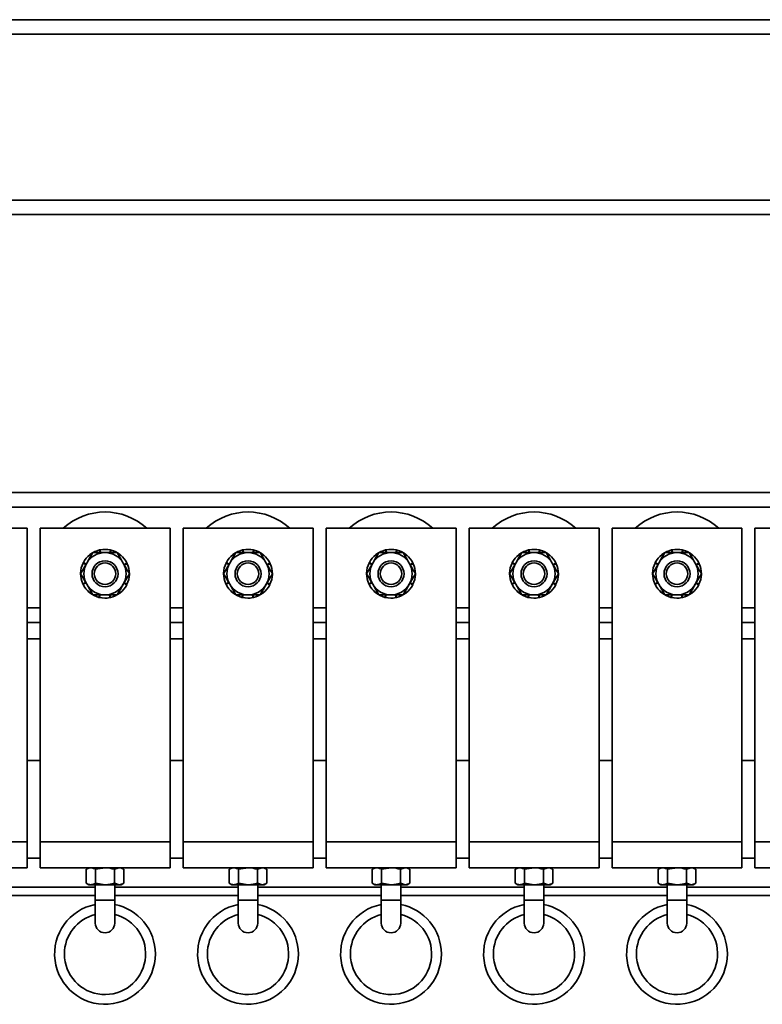
# Model space of a CAD drawing. Units: millimetres. Extents: x 0 to 594, y 0 to 420.
# Drawn here: x 377 to 382, y 216 to 222 of the extents above; entities that cross this region are included whole.
import ezdxf

# ---------------------------------------------------------------- set-up
doc = ezdxf.new("R2010")
doc.units = ezdxf.units.MM

msp = doc.modelspace()

# ---------------------------------------------------------------- linework, layer by layer
at = {"color": 7, "linetype": 'Continuous', "lineweight": 35}
for p, q in [((375.9928, 221.8165), (395.1928, 221.8165)), ((375.9928, 220.6165), (395.1928, 220.6165)), ((282.5928, 218.9065), (398.3928, 218.9065)), ((376.3928, 218.6865), (377.1928, 218.6865)), ((377.1928, 218.6865), (377.1928, 216.7565)), ((377.2728, 218.6865), (377.2728, 216.7565)), ((377.2728, 218.6865), (378.0728, 218.6865)), ((378.0728, 218.6865), (378.0728, 216.7565)), ((378.1528, 218.6865), (378.9528, 218.6865)), ((378.1528, 218.6865), (378.1528, 216.7565)), ((378.9528, 218.6865), (378.9528, 216.7565)), ((379.0328, 218.6865), (379.8328, 218.6865)), ((379.0328, 218.6865), (379.0328, 216.7565)), ((379.8328, 218.6865), (379.8328, 216.7565)), ((379.9128, 218.6865), (380.7128, 218.6865)), ((379.9128, 218.6865), (379.9128, 216.7565)), ((380.7128, 218.6865), (380.7128, 216.7565)), ((380.7928, 218.6865), (381.5928, 218.6865)), ((380.7928, 218.6865), (380.7928, 216.7565)), ((381.5928, 218.6865), (381.5928, 216.7565)), ((381.6728, 218.6865), (381.6728, 216.7565)), ((381.6728, 218.6865), (382.4728, 218.6865)), ((377.5857, 218.5156), (377.5792, 218.5237)), ((377.5824, 218.5262), (377.5874, 218.5186)), ((377.6431, 218.5365), (377.6394, 218.5527)), ((377.6433, 218.5535), (377.6456, 218.5365)), ((377.7024, 218.5365), (377.7061, 218.5527)), ((377.71, 218.5518), (377.705, 218.5365)), ((377.7478, 218.5365), (377.7853, 218.4715)), ((377.7598, 218.5156), (377.7663, 218.5237)), ((378.4657, 218.5156), (378.4592, 218.5237)), ((378.4624, 218.5262), (378.4674, 218.5186)), ((378.5231, 218.5365), (378.5194, 218.5527)), ((378.5233, 218.5535), (378.5256, 218.5365)), ((378.5824, 218.5365), (378.5861, 218.5527)), ((378.59, 218.5518), (378.585, 218.5365)), ((378.6278, 218.5365), (378.6653, 218.4715)), ((378.6398, 218.5156), (378.6463, 218.5237)), ((379.3457, 218.5156), (379.3392, 218.5237)), ((379.3424, 218.5262), (379.3474, 218.5186)), ((379.4031, 218.5365), (379.3994, 218.5527)), ((379.4033, 218.5535), (379.4056, 218.5365)), ((379.4624, 218.5365), (379.4661, 218.5527)), ((379.47, 218.5518), (379.465, 218.5365)), ((379.5078, 218.5365), (379.5453, 218.4715)), ((379.5198, 218.5156), (379.5263, 218.5237)), ((380.2257, 218.5156), (380.2192, 218.5237)), ((380.2224, 218.5262), (380.2274, 218.5186)), ((380.2831, 218.5365), (380.2794, 218.5527)), ((380.2833, 218.5535), (380.2856, 218.5365)), ((380.3424, 218.5365), (380.3461, 218.5527)), ((380.35, 218.5518), (380.345, 218.5365)), ((380.3878, 218.5365), (380.4253, 218.4715)), ((380.3998, 218.5156), (380.4063, 218.5237)), ((381.1057, 218.5156), (381.0992, 218.5237)), ((381.1024, 218.5262), (381.1074, 218.5186)), ((381.1631, 218.5365), (381.1594, 218.5527)), ((381.1633, 218.5535), (381.1656, 218.5365)), ((381.2224, 218.5365), (381.2261, 218.5527)), ((381.23, 218.5518), (381.225, 218.5365)), ((381.2678, 218.5365), (381.3053, 218.4715)), ((381.2798, 218.5156), (381.2863, 218.5237)), ((377.5226, 218.4065), (377.5602, 218.4715)), ((377.5553, 218.463), (377.5376, 218.4715)), ((377.5394, 218.4751), (377.5564, 218.4649)), ((377.7694, 218.5212), (377.7614, 218.5129)), ((377.7902, 218.463), (377.8079, 218.4715)), ((377.8096, 218.4679), (377.7913, 218.4611)), ((378.4026, 218.4065), (378.4402, 218.4715)), ((378.4353, 218.463), (378.4176, 218.4715)), ((378.4194, 218.4751), (378.4364, 218.4649)), ((378.6494, 218.5212), (378.6414, 218.5129)), ((378.6702, 218.463), (378.6879, 218.4715)), ((378.6896, 218.4679), (378.6713, 218.4611)), ((379.2826, 218.4065), (379.3202, 218.4715)), ((379.3153, 218.463), (379.2976, 218.4715)), ((379.2994, 218.4751), (379.3164, 218.4649)), ((379.5294, 218.5212), (379.5214, 218.5129)), ((379.5502, 218.463), (379.5679, 218.4715)), ((379.5696, 218.4679), (379.5513, 218.4611)), ((380.1626, 218.4065), (380.2002, 218.4715)), ((380.1953, 218.463), (380.1776, 218.4715)), ((380.1794, 218.4751), (380.1964, 218.4649)), ((380.4094, 218.5212), (380.4014, 218.5129)), ((380.4302, 218.463), (380.4479, 218.4715)), ((380.4496, 218.4679), (380.4313, 218.4611)), ((381.0426, 218.4065), (381.0802, 218.4715)), ((381.0753, 218.463), (381.0576, 218.4715)), ((381.0594, 218.4751), (381.0764, 218.4649)), ((381.2894, 218.5212), (381.2814, 218.5129)), ((381.3102, 218.463), (381.3279, 218.4715)), ((381.3296, 218.4679), (381.3113, 218.4611)), ((377.8229, 218.4065), (377.7853, 218.3415)), ((378.7029, 218.4065), (378.6653, 218.3415)), ((379.5829, 218.4065), (379.5453, 218.3415)), ((380.4629, 218.4065), (380.4253, 218.3415)), ((381.3429, 218.4065), (381.3053, 218.3415)), ((377.5359, 218.345), (377.5542, 218.3518)), ((377.5553, 218.3499), (377.5376, 218.3414)), ((377.8061, 218.3378), (377.7891, 218.348)), ((377.7902, 218.3499), (377.8079, 218.3414)), ((378.4159, 218.345), (378.4342, 218.3518)), ((378.4353, 218.3499), (378.4176, 218.3414)), ((378.6861, 218.3378), (378.6691, 218.348)), ((378.6702, 218.3499), (378.6879, 218.3414)), ((379.2959, 218.345), (379.3142, 218.3518)), ((379.3153, 218.3499), (379.2976, 218.3414)), ((379.5661, 218.3378), (379.5491, 218.348)), ((379.5502, 218.3499), (379.5679, 218.3414)), ((380.1759, 218.345), (380.1942, 218.3518)), ((380.1953, 218.3499), (380.1776, 218.3414)), ((380.4461, 218.3378), (380.4291, 218.348)), ((380.4302, 218.3499), (380.4479, 218.3414)), ((381.0559, 218.345), (381.0742, 218.3518)), ((381.0753, 218.3499), (381.0576, 218.3414)), ((381.3261, 218.3378), (381.3091, 218.348)), ((381.3102, 218.3499), (381.3279, 218.3414)), ((377.5977, 218.2765), (377.5602, 218.3415)), ((377.5761, 218.2917), (377.5841, 218.3)), ((377.5857, 218.2973), (377.5792, 218.2892)), ((377.7631, 218.2867), (377.7581, 218.2943)), ((377.7598, 218.2973), (377.7663, 218.2892)), ((378.4777, 218.2765), (378.4402, 218.3415)), ((378.4561, 218.2917), (378.4641, 218.3)), ((378.4657, 218.2973), (378.4592, 218.2892)), ((378.6431, 218.2867), (378.6381, 218.2943)), ((378.6398, 218.2973), (378.6463, 218.2892)), ((379.3577, 218.2765), (379.3202, 218.3415)), ((379.3361, 218.2917), (379.3441, 218.3)), ((379.3457, 218.2973), (379.3392, 218.2892)), ((379.5231, 218.2867), (379.5181, 218.2943)), ((379.5198, 218.2973), (379.5263, 218.2892)), ((380.2377, 218.2765), (380.2002, 218.3415)), ((380.2161, 218.2917), (380.2241, 218.3)), ((380.2257, 218.2973), (380.2192, 218.2892)), ((380.4031, 218.2867), (380.3981, 218.2943)), ((380.3998, 218.2973), (380.4063, 218.2892)), ((381.1177, 218.2765), (381.0802, 218.3415)), ((381.0961, 218.2917), (381.1041, 218.3)), ((381.1057, 218.2973), (381.0992, 218.2892)), ((381.2831, 218.2867), (381.2781, 218.2943)), ((381.2798, 218.2973), (381.2863, 218.2892)), ((377.6355, 218.2612), (377.6405, 218.2765)), ((377.6431, 218.2765), (377.6394, 218.2602)), ((377.7022, 218.2594), (377.6999, 218.2765)), ((377.7024, 218.2765), (377.7061, 218.2602)), ((378.5155, 218.2612), (378.5205, 218.2765)), ((378.5231, 218.2765), (378.5194, 218.2602)), ((378.5822, 218.2594), (378.5799, 218.2765)), ((378.5824, 218.2765), (378.5861, 218.2602)), ((379.3955, 218.2612), (379.4005, 218.2765)), ((379.4031, 218.2765), (379.3994, 218.2602)), ((379.4622, 218.2594), (379.4599, 218.2765)), ((379.4624, 218.2765), (379.4661, 218.2602)), ((380.2755, 218.2612), (380.2805, 218.2765)), ((380.2831, 218.2765), (380.2794, 218.2602)), ((380.3422, 218.2594), (380.3399, 218.2765)), ((380.3424, 218.2765), (380.3461, 218.2602)), ((381.1555, 218.2612), (381.1605, 218.2765)), ((381.1631, 218.2765), (381.1594, 218.2602)), ((381.2222, 218.2594), (381.2199, 218.2765)), ((381.2224, 218.2765), (381.2261, 218.2602)), ((377.2728, 218.1065), (377.1928, 218.1065)), ((378.1528, 218.1065), (378.0728, 218.1065)), ((379.0328, 218.1065), (378.9528, 218.1065)), ((379.9128, 218.1065), (379.8328, 218.1065)), ((380.7928, 218.1065), (380.7128, 218.1065)), ((381.6728, 218.1065), (381.5928, 218.1065)), ((377.2728, 218.0065), (377.1928, 218.0065)), ((378.1528, 218.0065), (378.0728, 218.0065)), ((379.0328, 218.0065), (378.9528, 218.0065)), ((379.9128, 218.0065), (379.8328, 218.0065)), ((380.7928, 218.0065), (380.7128, 218.0065)), ((381.6728, 218.0065), (381.5928, 218.0065)), ((377.1928, 217.2565), (377.2728, 217.2565)), ((378.0728, 217.2565), (378.1528, 217.2565)), ((378.9528, 217.2565), (379.0328, 217.2565)), ((379.8328, 217.2565), (379.9128, 217.2565)), ((380.7128, 217.2565), (380.7928, 217.2565)), ((381.5928, 217.2565), (381.6728, 217.2565)), ((376.3928, 216.7565), (377.1928, 216.7565)), ((377.1928, 216.7565), (377.1928, 216.5965)), ((377.2728, 216.7565), (378.0728, 216.7565)), ((377.2728, 216.7565), (377.2728, 216.5965)), ((378.0728, 216.7565), (378.0728, 216.5965)), ((378.1528, 216.7565), (378.9528, 216.7565)), ((378.1528, 216.7565), (378.1528, 216.5965)), ((378.9528, 216.7565), (378.9528, 216.5965)), ((379.0328, 216.7565), (379.8328, 216.7565)), ((379.0328, 216.7565), (379.0328, 216.5965)), ((379.8328, 216.7565), (379.8328, 216.5965)), ((379.9128, 216.7565), (380.7128, 216.7565)), ((379.9128, 216.7565), (379.9128, 216.5965)), ((380.7128, 216.7565), (380.7128, 216.5965)), ((380.7928, 216.7565), (381.5928, 216.7565)), ((380.7928, 216.7565), (380.7928, 216.5965)), ((381.5928, 216.7565), (381.5928, 216.5965)), ((381.6728, 216.7565), (381.6728, 216.5965)), ((381.6728, 216.7565), (382.4728, 216.7565)), ((377.1928, 216.6565), (377.2728, 216.6565)), ((378.0728, 216.6565), (378.1528, 216.6565)), ((378.9528, 216.6565), (379.0328, 216.6565)), ((379.8328, 216.6565), (379.9128, 216.6565)), ((380.7128, 216.6565), (380.7928, 216.6565)), ((381.5928, 216.6565), (381.6728, 216.6565)), ((376.3928, 216.5965), (377.1928, 216.5965)), ((377.2728, 216.5965), (378.0728, 216.5965)), ((377.5728, 216.5965), (377.5573, 216.5875)), ((377.5573, 216.5875), (377.5573, 216.5014)), ((377.615, 216.5875), (377.6728, 216.5965)), ((377.615, 216.5875), (377.615, 216.5014)), ((377.7305, 216.5875), (377.7594, 216.5965)), ((377.7305, 216.5875), (377.7305, 216.5014)), ((377.7882, 216.5875), (377.7728, 216.5965)), ((377.7882, 216.5875), (377.7882, 216.5014)), ((378.1528, 216.5965), (378.9528, 216.5965)), ((378.4528, 216.5965), (378.4373, 216.5875)), ((378.4373, 216.5875), (378.4373, 216.5014)), ((378.495, 216.5875), (378.5528, 216.5965)), ((378.495, 216.5875), (378.495, 216.5014)), ((378.6105, 216.5875), (378.6394, 216.5965)), ((378.6105, 216.5875), (378.6105, 216.5014)), ((378.6682, 216.5875), (378.6528, 216.5965)), ((378.6682, 216.5875), (378.6682, 216.5014)), ((379.0328, 216.5965), (379.8328, 216.5965)), ((379.3328, 216.5965), (379.3173, 216.5875)), ((379.3173, 216.5875), (379.3173, 216.5014)), ((379.375, 216.5875), (379.4328, 216.5965)), ((379.375, 216.5875), (379.375, 216.5014)), ((379.4905, 216.5875), (379.5194, 216.5965)), ((379.4905, 216.5875), (379.4905, 216.5014)), ((379.5482, 216.5875), (379.5328, 216.5965)), ((379.5482, 216.5875), (379.5482, 216.5014)), ((379.9128, 216.5965), (380.7128, 216.5965)), ((380.2128, 216.5965), (380.1973, 216.5875)), ((380.1973, 216.5875), (380.1973, 216.5014)), ((380.255, 216.5875), (380.3128, 216.5965)), ((380.255, 216.5875), (380.255, 216.5014)), ((380.3705, 216.5875), (380.3994, 216.5965)), ((380.3705, 216.5875), (380.3705, 216.5014)), ((380.4282, 216.5875), (380.4128, 216.5965)), ((380.4282, 216.5875), (380.4282, 216.5014)), ((380.7928, 216.5965), (381.5928, 216.5965)), ((381.0928, 216.5965), (381.0773, 216.5875)), ((381.0773, 216.5875), (381.0773, 216.5014)), ((381.135, 216.5875), (381.1928, 216.5965)), ((381.135, 216.5875), (381.135, 216.5014)), ((381.2505, 216.5875), (381.2794, 216.5965)), ((381.2505, 216.5875), (381.2505, 216.5014)), ((381.3082, 216.5875), (381.2928, 216.5965)), ((381.3082, 216.5875), (381.3082, 216.5014)), ((381.6728, 216.5965), (382.4728, 216.5965)), ((377.6128, 216.4765), (376.8528, 216.4765)), ((377.5573, 216.5014), (377.5728, 216.4925)), ((377.5862, 216.4925), (377.5728, 216.4925)), ((377.5862, 216.4925), (377.6728, 216.4925)), ((377.6128, 216.4925), (377.6128, 216.3965)), ((377.615, 216.5014), (377.6728, 216.4925)), ((377.6728, 216.4925), (377.7594, 216.4925)), ((377.7305, 216.5014), (377.7594, 216.4925)), ((377.7328, 216.3965), (377.7328, 216.4925)), ((378.4928, 216.4765), (377.7328, 216.4765)), ((377.7594, 216.4925), (377.7728, 216.4925)), ((377.7728, 216.4925), (377.7882, 216.5014)), ((378.4373, 216.5014), (378.4528, 216.4925)), ((378.4662, 216.4925), (378.4528, 216.4925)), ((378.4662, 216.4925), (378.5528, 216.4925)), ((378.4928, 216.4925), (378.4928, 216.3965)), ((378.495, 216.5014), (378.5528, 216.4925)), ((378.5528, 216.4925), (378.6394, 216.4925)), ((378.6105, 216.5014), (378.6394, 216.4925)), ((378.6128, 216.3965), (378.6128, 216.4925)), ((379.3728, 216.4765), (378.6128, 216.4765)), ((378.6394, 216.4925), (378.6528, 216.4925)), ((378.6528, 216.4925), (378.6682, 216.5014)), ((379.3173, 216.5014), (379.3328, 216.4925)), ((379.3462, 216.4925), (379.3328, 216.4925)), ((379.3462, 216.4925), (379.4328, 216.4925)), ((379.3728, 216.4925), (379.3728, 216.3965)), ((379.375, 216.5014), (379.4328, 216.4925)), ((379.4328, 216.4925), (379.5194, 216.4925)), ((379.4905, 216.5014), (379.5194, 216.4925)), ((379.4928, 216.3965), (379.4928, 216.4925)), ((380.2528, 216.4765), (379.4928, 216.4765)), ((379.5194, 216.4925), (379.5328, 216.4925)), ((379.5328, 216.4925), (379.5482, 216.5014)), ((380.1973, 216.5014), (380.2128, 216.4925)), ((380.2262, 216.4925), (380.2128, 216.4925)), ((380.2262, 216.4925), (380.3128, 216.4925)), ((380.2528, 216.4925), (380.2528, 216.3965)), ((380.255, 216.5014), (380.3128, 216.4925)), ((380.3128, 216.4925), (380.3994, 216.4925)), ((380.3705, 216.5014), (380.3994, 216.4925)), ((380.3728, 216.3965), (380.3728, 216.4925)), ((381.1328, 216.4765), (380.3728, 216.4765)), ((380.3994, 216.4925), (380.4128, 216.4925)), ((380.4128, 216.4925), (380.4282, 216.5014)), ((381.0773, 216.5014), (381.0928, 216.4925)), ((381.1062, 216.4925), (381.0928, 216.4925)), ((381.1062, 216.4925), (381.1928, 216.4925)), ((381.1328, 216.4925), (381.1328, 216.3965)), ((381.135, 216.5014), (381.1928, 216.4925)), ((381.1928, 216.4925), (381.2794, 216.4925)), ((381.2505, 216.5014), (381.2794, 216.4925)), ((381.2528, 216.3965), (381.2528, 216.4925)), ((382.0128, 216.4765), (381.2528, 216.4765)), ((381.2794, 216.4925), (381.2928, 216.4925)), ((381.2928, 216.4925), (381.3082, 216.5014)), ((376.8528, 216.4265), (377.6128, 216.4265)), ((377.7328, 216.4265), (378.4928, 216.4265)), ((378.6128, 216.4265), (379.3728, 216.4265)), ((379.4928, 216.4265), (380.2528, 216.4265)), ((380.3728, 216.4265), (381.1328, 216.4265)), ((381.2528, 216.4265), (382.0128, 216.4265)), ((377.6128, 216.3965), (377.6128, 216.2565)), ((377.7328, 216.2565), (377.7328, 216.3965)), ((378.4928, 216.3965), (378.4928, 216.2565)), ((378.6128, 216.2565), (378.6128, 216.3965)), ((379.3728, 216.3965), (379.3728, 216.2565)), ((379.4928, 216.2565), (379.4928, 216.3965)), ((380.2528, 216.3965), (380.2528, 216.2565)), ((380.3728, 216.2565), (380.3728, 216.3965)), ((381.1328, 216.3965), (381.1328, 216.2565)), ((381.2528, 216.2565), (381.2528, 216.3965))]:
    msp.add_line(p, q, dxfattribs=at)
at = {"color": 8, "linetype": 'Continuous', "lineweight": 35}
for p, q in [((375.9928, 221.7265), (395.1928, 221.7265)), ((375.9928, 220.7065), (395.1928, 220.7065)), ((280.5928, 218.8165), (398.5128, 218.8165)), ((377.1928, 218.1965), (377.2728, 218.1965)), ((378.0728, 218.1965), (378.1528, 218.1965)), ((378.9528, 218.1965), (379.0328, 218.1965)), ((379.8328, 218.1965), (379.9128, 218.1965)), ((380.7128, 218.1965), (380.7928, 218.1965)), ((381.5928, 218.1965), (381.6728, 218.1965)), ((377.6128, 216.3965), (377.7328, 216.3965)), ((378.4928, 216.3965), (378.6128, 216.3965)), ((379.3728, 216.3965), (379.4928, 216.3965)), ((380.2528, 216.3965), (380.3728, 216.3965)), ((381.1328, 216.3965), (381.2528, 216.3965))]:
    msp.add_line(p, q, dxfattribs=at)
at = {"color": 7, "linetype": 'Continuous', "lineweight": 35}
for centre, radius in [((377.6728, 218.4065), 0.08), ((377.6728, 218.4065), 0.0662), ((378.5528, 218.4065), 0.08), ((378.5528, 218.4065), 0.0662), ((379.4328, 218.4065), 0.08), ((379.4328, 218.4065), 0.0662), ((380.3128, 218.4065), 0.08), ((380.3128, 218.4065), 0.0662), ((381.1928, 218.4065), 0.08), ((381.1928, 218.4065), 0.0662)]:
    msp.add_circle(centre, radius, dxfattribs=at)
for centre, radius, start, end in [((377.6728, 218.4065), 0.38, 47.4631, 132.5369), ((378.5528, 218.4065), 0.38, 47.4631, 132.5369), ((379.4328, 218.4065), 0.38, 47.4631, 132.5369), ((380.3128, 218.4065), 0.38, 47.4631, 132.5369), ((381.1928, 218.4065), 0.38, 47.4631, 132.5369), ((377.6728, 218.4065), 0.15, 128.57143, 152.75949), ((377.6728, 218.4065), 0.13, 90, 150), ((377.6728, 218.4065), 0.15, 102.85714, 127.0452), ((377.6728, 218.4065), 0.15, 77.14286, 101.33091), ((377.6728, 218.4065), 0.13, 30, 90), ((377.6728, 218.4065), 0.15, 51.42857, 75.61663), ((378.5528, 218.4065), 0.15, 128.57143, 152.75949), ((378.5528, 218.4065), 0.13, 90, 150), ((378.5528, 218.4065), 0.15, 102.85714, 127.0452), ((378.5528, 218.4065), 0.15, 77.14286, 101.33091), ((378.5528, 218.4065), 0.13, 30, 90), ((378.5528, 218.4065), 0.15, 51.42857, 75.61663), ((379.4328, 218.4065), 0.15, 128.57143, 152.75949), ((379.4328, 218.4065), 0.13, 90, 150), ((379.4328, 218.4065), 0.15, 102.85714, 127.0452), ((379.4328, 218.4065), 0.15, 77.14286, 101.33091), ((379.4328, 218.4065), 0.13, 30, 90), ((379.4328, 218.4065), 0.15, 51.42857, 75.61663), ((380.3128, 218.4065), 0.15, 128.57143, 152.75949), ((380.3128, 218.4065), 0.13, 90, 150), ((380.3128, 218.4065), 0.15, 102.85714, 127.0452), ((380.3128, 218.4065), 0.15, 77.14286, 101.33091), ((380.3128, 218.4065), 0.13, 30, 90), ((380.3128, 218.4065), 0.15, 51.42857, 75.61663), ((381.1928, 218.4065), 0.15, 128.57143, 152.75949), ((381.1928, 218.4065), 0.13, 90, 150), ((381.1928, 218.4065), 0.15, 102.85714, 127.0452), ((381.1928, 218.4065), 0.15, 77.14286, 101.33091), ((381.1928, 218.4065), 0.13, 30, 90), ((381.1928, 218.4065), 0.15, 51.42857, 75.61663), ((377.6728, 218.4065), 0.15, 154.28571, 178.47377), ((377.6728, 218.4065), 0.13, 150, 210), ((377.6728, 218.4065), 0.15, 25.71429, 49.90234), ((377.6728, 218.4065), 0.13, 330, 30), ((377.6728, 218.4065), 0.15, 0, 24.18806), ((378.5528, 218.4065), 0.15, 154.28571, 178.47377), ((378.5528, 218.4065), 0.13, 150, 210), ((378.5528, 218.4065), 0.15, 25.71429, 49.90234), ((378.5528, 218.4065), 0.13, 330, 30), ((378.5528, 218.4065), 0.15, 0, 24.18806), ((379.4328, 218.4065), 0.15, 154.28571, 178.47377), ((379.4328, 218.4065), 0.13, 150, 210), ((379.4328, 218.4065), 0.15, 25.71429, 49.90234), ((379.4328, 218.4065), 0.13, 330, 30), ((379.4328, 218.4065), 0.15, 0, 24.18806), ((380.3128, 218.4065), 0.15, 154.28571, 178.47377), ((380.3128, 218.4065), 0.13, 150, 210), ((380.3128, 218.4065), 0.15, 25.71429, 49.90234), ((380.3128, 218.4065), 0.13, 330, 30), ((380.3128, 218.4065), 0.15, 0, 24.18806), ((381.1928, 218.4065), 0.15, 154.28571, 178.47377), ((381.1928, 218.4065), 0.13, 150, 210), ((381.1928, 218.4065), 0.15, 25.71429, 49.90234), ((381.1928, 218.4065), 0.13, 330, 30), ((381.1928, 218.4065), 0.15, 0, 24.18806), ((377.6728, 218.4065), 0.15, 180, 204.18806), ((377.6728, 218.4065), 0.15, 334.28571, 358.47377), ((378.5528, 218.4065), 0.15, 180, 204.18806), ((378.5528, 218.4065), 0.15, 334.28571, 358.47377), ((379.4328, 218.4065), 0.15, 180, 204.18806), ((379.4328, 218.4065), 0.15, 334.28571, 358.47377), ((380.3128, 218.4065), 0.15, 180, 204.18806), ((380.3128, 218.4065), 0.15, 334.28571, 358.47377), ((381.1928, 218.4065), 0.15, 180, 204.18806), ((381.1928, 218.4065), 0.15, 334.28571, 358.47377), ((377.6728, 218.4065), 0.15, 205.71429, 229.90234), ((377.6728, 218.4065), 0.13, 210, 270), ((377.6728, 218.4065), 0.15, 231.42857, 255.61663), ((377.6728, 218.4065), 0.13, 270, 330), ((377.6728, 218.4065), 0.15, 282.85714, 307.0452), ((377.6728, 218.4065), 0.15, 308.57143, 332.75949), ((378.5528, 218.4065), 0.15, 205.71429, 229.90234), ((378.5528, 218.4065), 0.13, 210, 270), ((378.5528, 218.4065), 0.15, 231.42857, 255.61663), ((378.5528, 218.4065), 0.13, 270, 330), ((378.5528, 218.4065), 0.15, 282.85714, 307.0452), ((378.5528, 218.4065), 0.15, 308.57143, 332.75949), ((379.4328, 218.4065), 0.15, 205.71429, 229.90234), ((379.4328, 218.4065), 0.13, 210, 270), ((379.4328, 218.4065), 0.15, 231.42857, 255.61663), ((379.4328, 218.4065), 0.13, 270, 330), ((379.4328, 218.4065), 0.15, 282.85714, 307.0452), ((379.4328, 218.4065), 0.15, 308.57143, 332.75949), ((380.3128, 218.4065), 0.15, 205.71429, 229.90234), ((380.3128, 218.4065), 0.13, 210, 270), ((380.3128, 218.4065), 0.15, 231.42857, 255.61663), ((380.3128, 218.4065), 0.13, 270, 330), ((380.3128, 218.4065), 0.15, 282.85714, 307.0452), ((380.3128, 218.4065), 0.15, 308.57143, 332.75949), ((381.1928, 218.4065), 0.15, 205.71429, 229.90234), ((381.1928, 218.4065), 0.13, 210, 270), ((381.1928, 218.4065), 0.15, 231.42857, 255.61663), ((381.1928, 218.4065), 0.13, 270, 330), ((381.1928, 218.4065), 0.15, 282.85714, 307.0452), ((381.1928, 218.4065), 0.15, 308.57143, 332.75949), ((377.6728, 218.4065), 0.15, 257.14286, 281.33091), ((378.5528, 218.4065), 0.15, 257.14286, 281.33091), ((379.4328, 218.4065), 0.15, 257.14286, 281.33091), ((380.3128, 218.4065), 0.15, 257.14286, 281.33091), ((381.1928, 218.4065), 0.15, 257.14286, 281.33091), ((377.6728, 216.0665), 0.31, 101.15994, 0), ((377.6728, 216.0665), 0.31, 0, 78.84006), ((378.5528, 216.0665), 0.31, 101.15994, 0), ((378.5528, 216.0665), 0.31, 0, 78.84006), ((379.4328, 216.0665), 0.31, 101.15994, 0), ((379.4328, 216.0665), 0.31, 0, 78.84006), ((380.3128, 216.0665), 0.31, 101.15994, 0), ((380.3128, 216.0665), 0.31, 0, 78.84006), ((381.1928, 216.0665), 0.31, 101.15994, 0), ((381.1928, 216.0665), 0.31, 0, 78.84006), ((377.6728, 216.0665), 0.25, 103.88654, 180), ((377.6728, 216.0665), 0.25, 180, 76.11346), ((378.5528, 216.0665), 0.25, 103.88654, 180), ((378.5528, 216.0665), 0.25, 180, 76.11346), ((379.4328, 216.0665), 0.25, 103.88654, 180), ((379.4328, 216.0665), 0.25, 180, 76.11346), ((380.3128, 216.0665), 0.25, 103.88654, 180), ((380.3128, 216.0665), 0.25, 180, 76.11346), ((381.1928, 216.0665), 0.25, 103.88654, 180), ((381.1928, 216.0665), 0.25, 180, 76.11346), ((377.6728, 216.2565), 0.06, 180, 0), ((378.5528, 216.2565), 0.06, 180, 0), ((379.4328, 216.2565), 0.06, 180, 0), ((380.3128, 216.2565), 0.06, 180, 0), ((381.1928, 216.2565), 0.06, 180, 0)]:
    msp.add_arc(centre, radius, start, end, dxfattribs=at)
for points, knots in [([(377.5602, 218.4715), (377.5611, 218.473), (377.5737, 218.495), (377.5862, 218.5165), (377.5977, 218.5365)], [0, 0, 0, 0, 0.070215, 1, 1, 1, 1]), ([(377.5792, 218.5237), (377.5798, 218.5241), (377.5805, 218.5248), (377.5816, 218.5256), (377.5821, 218.526), (377.5824, 218.5262)], [0, 0, 0, 0, 0.499977, 0.749986, 1, 1, 1, 1]), ([(377.5977, 218.5365), (377.604, 218.5365), (377.6285, 218.5365), (377.6539, 218.5365), (377.6728, 218.5365)], [0, 0, 0, 0, 0.257551, 1, 1, 1, 1]), ([(377.6394, 218.5527), (377.64, 218.5528), (377.641, 218.5531), (377.6423, 218.5533), (377.643, 218.5535), (377.6433, 218.5535)], [0, 0, 0, 0, 0.499977, 0.749986, 1, 1, 1, 1]), ([(377.6728, 218.5365), (377.6796, 218.5365), (377.705, 218.5365), (377.7297, 218.5365), (377.7478, 218.5365)], [0, 0, 0, 0, 0.268634, 1, 1, 1, 1]), ([(377.7061, 218.5527), (377.7068, 218.5525), (377.7078, 218.5523), (377.7091, 218.552), (377.7097, 218.5518), (377.71, 218.5518)], [0, 0, 0, 0, 0.499977, 0.749986, 1, 1, 1, 1]), ([(377.7663, 218.5237), (377.7668, 218.5233), (377.7676, 218.5227), (377.7686, 218.5218), (377.7691, 218.5214), (377.7694, 218.5212)], [0, 0, 0, 0, 0.499977, 0.749986, 1, 1, 1, 1]), ([(378.4402, 218.4715), (378.4411, 218.473), (378.4537, 218.495), (378.4662, 218.5165), (378.4777, 218.5365)], [0, 0, 0, 0, 0.070215, 1, 1, 1, 1]), ([(378.4592, 218.5237), (378.4598, 218.5241), (378.4605, 218.5248), (378.4616, 218.5256), (378.4621, 218.526), (378.4624, 218.5262)], [0, 0, 0, 0, 0.499977, 0.749986, 1, 1, 1, 1]), ([(378.4777, 218.5365), (378.484, 218.5365), (378.5085, 218.5365), (378.5339, 218.5365), (378.5528, 218.5365)], [0, 0, 0, 0, 0.257551, 1, 1, 1, 1]), ([(378.5194, 218.5527), (378.52, 218.5528), (378.521, 218.5531), (378.5223, 218.5533), (378.523, 218.5535), (378.5233, 218.5535)], [0, 0, 0, 0, 0.499977, 0.749986, 1, 1, 1, 1]), ([(378.5528, 218.5365), (378.5596, 218.5365), (378.585, 218.5365), (378.6097, 218.5365), (378.6278, 218.5365)], [0, 0, 0, 0, 0.268634, 1, 1, 1, 1]), ([(378.5861, 218.5527), (378.5868, 218.5525), (378.5878, 218.5523), (378.5891, 218.552), (378.5897, 218.5518), (378.59, 218.5518)], [0, 0, 0, 0, 0.499977, 0.749986, 1, 1, 1, 1]), ([(378.6463, 218.5237), (378.6468, 218.5233), (378.6476, 218.5227), (378.6486, 218.5218), (378.6491, 218.5214), (378.6494, 218.5212)], [0, 0, 0, 0, 0.499977, 0.749986, 1, 1, 1, 1]), ([(379.3202, 218.4715), (379.3211, 218.473), (379.3337, 218.495), (379.3462, 218.5165), (379.3577, 218.5365)], [0, 0, 0, 0, 0.070215, 1, 1, 1, 1]), ([(379.3392, 218.5237), (379.3398, 218.5241), (379.3405, 218.5248), (379.3416, 218.5256), (379.3421, 218.526), (379.3424, 218.5262)], [0, 0, 0, 0, 0.499977, 0.749986, 1, 1, 1, 1]), ([(379.3577, 218.5365), (379.364, 218.5365), (379.3885, 218.5365), (379.4139, 218.5365), (379.4328, 218.5365)], [0, 0, 0, 0, 0.257551, 1, 1, 1, 1]), ([(379.3994, 218.5527), (379.4, 218.5528), (379.401, 218.5531), (379.4023, 218.5533), (379.403, 218.5535), (379.4033, 218.5535)], [0, 0, 0, 0, 0.499977, 0.749986, 1, 1, 1, 1]), ([(379.4328, 218.5365), (379.4396, 218.5365), (379.465, 218.5365), (379.4897, 218.5365), (379.5078, 218.5365)], [0, 0, 0, 0, 0.268634, 1, 1, 1, 1]), ([(379.4661, 218.5527), (379.4668, 218.5525), (379.4678, 218.5523), (379.4691, 218.552), (379.4697, 218.5518), (379.47, 218.5518)], [0, 0, 0, 0, 0.499977, 0.749986, 1, 1, 1, 1]), ([(379.5263, 218.5237), (379.5268, 218.5233), (379.5276, 218.5227), (379.5286, 218.5218), (379.5291, 218.5214), (379.5294, 218.5212)], [0, 0, 0, 0, 0.499977, 0.749986, 1, 1, 1, 1]), ([(380.2002, 218.4715), (380.2011, 218.473), (380.2137, 218.495), (380.2262, 218.5165), (380.2377, 218.5365)], [0, 0, 0, 0, 0.070215, 1, 1, 1, 1]), ([(380.2192, 218.5237), (380.2198, 218.5241), (380.2205, 218.5248), (380.2216, 218.5256), (380.2221, 218.526), (380.2224, 218.5262)], [0, 0, 0, 0, 0.499977, 0.749986, 1, 1, 1, 1]), ([(380.2377, 218.5365), (380.244, 218.5365), (380.2685, 218.5365), (380.2939, 218.5365), (380.3128, 218.5365)], [0, 0, 0, 0, 0.257551, 1, 1, 1, 1]), ([(380.2794, 218.5527), (380.28, 218.5528), (380.281, 218.5531), (380.2823, 218.5533), (380.283, 218.5535), (380.2833, 218.5535)], [0, 0, 0, 0, 0.499977, 0.749986, 1, 1, 1, 1]), ([(380.3128, 218.5365), (380.3196, 218.5365), (380.345, 218.5365), (380.3697, 218.5365), (380.3878, 218.5365)], [0, 0, 0, 0, 0.268634, 1, 1, 1, 1]), ([(380.3461, 218.5527), (380.3468, 218.5525), (380.3478, 218.5523), (380.3491, 218.552), (380.3497, 218.5518), (380.35, 218.5518)], [0, 0, 0, 0, 0.499977, 0.749986, 1, 1, 1, 1]), ([(380.4063, 218.5237), (380.4068, 218.5233), (380.4076, 218.5227), (380.4086, 218.5218), (380.4091, 218.5214), (380.4094, 218.5212)], [0, 0, 0, 0, 0.499977, 0.749986, 1, 1, 1, 1]), ([(381.0802, 218.4715), (381.0811, 218.473), (381.0937, 218.495), (381.1062, 218.5165), (381.1177, 218.5365)], [0, 0, 0, 0, 0.070215, 1, 1, 1, 1]), ([(381.0992, 218.5237), (381.0998, 218.5241), (381.1005, 218.5248), (381.1016, 218.5256), (381.1021, 218.526), (381.1024, 218.5262)], [0, 0, 0, 0, 0.499977, 0.749986, 1, 1, 1, 1]), ([(381.1177, 218.5365), (381.124, 218.5365), (381.1485, 218.5365), (381.1739, 218.5365), (381.1928, 218.5365)], [0, 0, 0, 0, 0.257551, 1, 1, 1, 1]), ([(381.1594, 218.5527), (381.16, 218.5528), (381.161, 218.5531), (381.1623, 218.5533), (381.163, 218.5535), (381.1633, 218.5535)], [0, 0, 0, 0, 0.499977, 0.749986, 1, 1, 1, 1]), ([(381.1928, 218.5365), (381.1996, 218.5365), (381.225, 218.5365), (381.2497, 218.5365), (381.2678, 218.5365)], [0, 0, 0, 0, 0.268634, 1, 1, 1, 1]), ([(381.2261, 218.5527), (381.2268, 218.5525), (381.2278, 218.5523), (381.2291, 218.552), (381.2297, 218.5518), (381.23, 218.5518)], [0, 0, 0, 0, 0.499977, 0.749986, 1, 1, 1, 1]), ([(381.2863, 218.5237), (381.2868, 218.5233), (381.2876, 218.5227), (381.2886, 218.5218), (381.2891, 218.5214), (381.2894, 218.5212)], [0, 0, 0, 0, 0.499977, 0.749986, 1, 1, 1, 1]), ([(377.5376, 218.4715), (377.5379, 218.4721), (377.5383, 218.473), (377.5389, 218.4742), (377.5392, 218.4748), (377.5394, 218.4751)], [0, 0, 0, 0, 0.499977, 0.749986, 1, 1, 1, 1]), ([(377.7853, 218.4715), (377.7862, 218.4699), (377.7989, 218.448), (377.8113, 218.4265), (377.8229, 218.4065)], [0, 0, 0, 0, 0.070215, 1, 1, 1, 1]), ([(377.8079, 218.4715), (377.8082, 218.4709), (377.8086, 218.47), (377.8092, 218.4688), (377.8095, 218.4682), (377.8096, 218.4679)], [0, 0, 0, 0, 0.499977, 0.749986, 1, 1, 1, 1]), ([(378.4176, 218.4715), (378.4179, 218.4721), (378.4183, 218.473), (378.4189, 218.4742), (378.4192, 218.4748), (378.4194, 218.4751)], [0, 0, 0, 0, 0.499977, 0.749986, 1, 1, 1, 1]), ([(378.6653, 218.4715), (378.6662, 218.4699), (378.6789, 218.448), (378.6913, 218.4265), (378.7029, 218.4065)], [0, 0, 0, 0, 0.070215, 1, 1, 1, 1]), ([(378.6879, 218.4715), (378.6882, 218.4709), (378.6886, 218.47), (378.6892, 218.4688), (378.6895, 218.4682), (378.6896, 218.4679)], [0, 0, 0, 0, 0.499977, 0.749986, 1, 1, 1, 1]), ([(379.2976, 218.4715), (379.2979, 218.4721), (379.2983, 218.473), (379.2989, 218.4742), (379.2992, 218.4748), (379.2994, 218.4751)], [0, 0, 0, 0, 0.499977, 0.749986, 1, 1, 1, 1]), ([(379.5453, 218.4715), (379.5462, 218.4699), (379.5589, 218.448), (379.5713, 218.4265), (379.5829, 218.4065)], [0, 0, 0, 0, 0.070215, 1, 1, 1, 1]), ([(379.5679, 218.4715), (379.5682, 218.4709), (379.5686, 218.47), (379.5692, 218.4688), (379.5695, 218.4682), (379.5696, 218.4679)], [0, 0, 0, 0, 0.499977, 0.749986, 1, 1, 1, 1]), ([(380.1776, 218.4715), (380.1779, 218.4721), (380.1783, 218.473), (380.1789, 218.4742), (380.1792, 218.4748), (380.1794, 218.4751)], [0, 0, 0, 0, 0.499977, 0.749986, 1, 1, 1, 1]), ([(380.4253, 218.4715), (380.4262, 218.4699), (380.4389, 218.448), (380.4513, 218.4265), (380.4629, 218.4065)], [0, 0, 0, 0, 0.070215, 1, 1, 1, 1]), ([(380.4479, 218.4715), (380.4482, 218.4709), (380.4486, 218.47), (380.4492, 218.4688), (380.4495, 218.4682), (380.4496, 218.4679)], [0, 0, 0, 0, 0.499977, 0.749986, 1, 1, 1, 1]), ([(381.0576, 218.4715), (381.0579, 218.4721), (381.0583, 218.473), (381.0589, 218.4742), (381.0592, 218.4748), (381.0594, 218.4751)], [0, 0, 0, 0, 0.499977, 0.749986, 1, 1, 1, 1]), ([(381.3053, 218.4715), (381.3062, 218.4699), (381.3189, 218.448), (381.3313, 218.4265), (381.3429, 218.4065)], [0, 0, 0, 0, 0.070215, 1, 1, 1, 1]), ([(381.3279, 218.4715), (381.3282, 218.4709), (381.3286, 218.47), (381.3292, 218.4688), (381.3295, 218.4682), (381.3296, 218.4679)], [0, 0, 0, 0, 0.499977, 0.749986, 1, 1, 1, 1]), ([(377.5602, 218.3415), (377.5593, 218.343), (377.5466, 218.365), (377.5342, 218.3865), (377.5226, 218.4065)], [0, 0, 0, 0, 0.070215, 1, 1, 1, 1]), ([(378.4402, 218.3415), (378.4393, 218.343), (378.4266, 218.365), (378.4142, 218.3865), (378.4026, 218.4065)], [0, 0, 0, 0, 0.070215, 1, 1, 1, 1]), ([(379.3202, 218.3415), (379.3193, 218.343), (379.3066, 218.365), (379.2942, 218.3865), (379.2826, 218.4065)], [0, 0, 0, 0, 0.070215, 1, 1, 1, 1]), ([(380.2002, 218.3415), (380.1993, 218.343), (380.1866, 218.365), (380.1742, 218.3865), (380.1626, 218.4065)], [0, 0, 0, 0, 0.070215, 1, 1, 1, 1]), ([(381.0802, 218.3415), (381.0793, 218.343), (381.0666, 218.365), (381.0542, 218.3865), (381.0426, 218.4065)], [0, 0, 0, 0, 0.070215, 1, 1, 1, 1]), ([(377.5376, 218.3414), (377.5373, 218.342), (377.5369, 218.3429), (377.5363, 218.3441), (377.5361, 218.3447), (377.5359, 218.345)], [0, 0, 0, 0, 0.499977, 0.749986, 1, 1, 1, 1]), ([(378.4176, 218.3414), (378.4173, 218.342), (378.4169, 218.3429), (378.4163, 218.3441), (378.4161, 218.3447), (378.4159, 218.345)], [0, 0, 0, 0, 0.499977, 0.749986, 1, 1, 1, 1]), ([(379.2976, 218.3414), (379.2973, 218.342), (379.2969, 218.3429), (379.2963, 218.3441), (379.2961, 218.3447), (379.2959, 218.345)], [0, 0, 0, 0, 0.499977, 0.749986, 1, 1, 1, 1]), ([(380.1776, 218.3414), (380.1773, 218.342), (380.1769, 218.3429), (380.1763, 218.3441), (380.1761, 218.3447), (380.1759, 218.345)], [0, 0, 0, 0, 0.499977, 0.749986, 1, 1, 1, 1]), ([(381.0576, 218.3414), (381.0573, 218.342), (381.0569, 218.3429), (381.0563, 218.3441), (381.0561, 218.3447), (381.0559, 218.345)], [0, 0, 0, 0, 0.499977, 0.749986, 1, 1, 1, 1]), ([(377.5792, 218.2892), (377.5787, 218.2896), (377.5779, 218.2902), (377.5769, 218.2911), (377.5764, 218.2915), (377.5761, 218.2917)], [0, 0, 0, 0, 0.499977, 0.749986, 1, 1, 1, 1]), ([(377.7853, 218.3415), (377.7845, 218.3399), (377.7718, 218.318), (377.7594, 218.2965), (377.7478, 218.2765)], [0, 0, 0, 0, 0.070215, 1, 1, 1, 1]), ([(377.7663, 218.2892), (377.7658, 218.2888), (377.765, 218.2882), (377.7639, 218.2873), (377.7634, 218.2869), (377.7631, 218.2867)], [0, 0, 0, 0, 0.499977, 0.749986, 1, 1, 1, 1]), ([(377.8079, 218.3414), (377.8076, 218.3408), (377.8072, 218.3399), (377.8066, 218.3387), (377.8063, 218.3381), (377.8061, 218.3378)], [0, 0, 0, 0, 0.499977, 0.749986, 1, 1, 1, 1]), ([(378.4592, 218.2892), (378.4587, 218.2896), (378.4579, 218.2902), (378.4569, 218.2911), (378.4564, 218.2915), (378.4561, 218.2917)], [0, 0, 0, 0, 0.499977, 0.749986, 1, 1, 1, 1]), ([(378.6653, 218.3415), (378.6645, 218.3399), (378.6518, 218.318), (378.6394, 218.2965), (378.6278, 218.2765)], [0, 0, 0, 0, 0.070215, 1, 1, 1, 1]), ([(378.6463, 218.2892), (378.6458, 218.2888), (378.645, 218.2882), (378.6439, 218.2873), (378.6434, 218.2869), (378.6431, 218.2867)], [0, 0, 0, 0, 0.499977, 0.749986, 1, 1, 1, 1]), ([(378.6879, 218.3414), (378.6876, 218.3408), (378.6872, 218.3399), (378.6866, 218.3387), (378.6863, 218.3381), (378.6861, 218.3378)], [0, 0, 0, 0, 0.499977, 0.749986, 1, 1, 1, 1]), ([(379.3392, 218.2892), (379.3387, 218.2896), (379.3379, 218.2902), (379.3369, 218.2911), (379.3364, 218.2915), (379.3361, 218.2917)], [0, 0, 0, 0, 0.499977, 0.749986, 1, 1, 1, 1]), ([(379.5453, 218.3415), (379.5445, 218.3399), (379.5318, 218.318), (379.5194, 218.2965), (379.5078, 218.2765)], [0, 0, 0, 0, 0.070215, 1, 1, 1, 1]), ([(379.5263, 218.2892), (379.5258, 218.2888), (379.525, 218.2882), (379.5239, 218.2873), (379.5234, 218.2869), (379.5231, 218.2867)], [0, 0, 0, 0, 0.499977, 0.749986, 1, 1, 1, 1]), ([(379.5679, 218.3414), (379.5676, 218.3408), (379.5672, 218.3399), (379.5666, 218.3387), (379.5663, 218.3381), (379.5661, 218.3378)], [0, 0, 0, 0, 0.499977, 0.749986, 1, 1, 1, 1]), ([(380.2192, 218.2892), (380.2187, 218.2896), (380.2179, 218.2902), (380.2169, 218.2911), (380.2164, 218.2915), (380.2161, 218.2917)], [0, 0, 0, 0, 0.499977, 0.749986, 1, 1, 1, 1]), ([(380.4253, 218.3415), (380.4245, 218.3399), (380.4118, 218.318), (380.3994, 218.2965), (380.3878, 218.2765)], [0, 0, 0, 0, 0.070215, 1, 1, 1, 1]), ([(380.4063, 218.2892), (380.4058, 218.2888), (380.405, 218.2882), (380.4039, 218.2873), (380.4034, 218.2869), (380.4031, 218.2867)], [0, 0, 0, 0, 0.499977, 0.749986, 1, 1, 1, 1]), ([(380.4479, 218.3414), (380.4476, 218.3408), (380.4472, 218.3399), (380.4466, 218.3387), (380.4463, 218.3381), (380.4461, 218.3378)], [0, 0, 0, 0, 0.499977, 0.749986, 1, 1, 1, 1]), ([(381.0992, 218.2892), (381.0987, 218.2896), (381.0979, 218.2902), (381.0969, 218.2911), (381.0964, 218.2915), (381.0961, 218.2917)], [0, 0, 0, 0, 0.499977, 0.749986, 1, 1, 1, 1]), ([(381.3053, 218.3415), (381.3045, 218.3399), (381.2918, 218.318), (381.2794, 218.2965), (381.2678, 218.2765)], [0, 0, 0, 0, 0.070215, 1, 1, 1, 1]), ([(381.2863, 218.2892), (381.2858, 218.2888), (381.285, 218.2882), (381.2839, 218.2873), (381.2834, 218.2869), (381.2831, 218.2867)], [0, 0, 0, 0, 0.499977, 0.749986, 1, 1, 1, 1]), ([(381.3279, 218.3414), (381.3276, 218.3408), (381.3272, 218.3399), (381.3266, 218.3387), (381.3263, 218.3381), (381.3261, 218.3378)], [0, 0, 0, 0, 0.499977, 0.749986, 1, 1, 1, 1]), ([(377.5977, 218.2765), (377.604, 218.2765), (377.6285, 218.2765), (377.6539, 218.2765), (377.6728, 218.2765)], [0, 0, 0, 0, 0.257551, 1, 1, 1, 1]), ([(377.6394, 218.2602), (377.6387, 218.2604), (377.6378, 218.2606), (377.6365, 218.2609), (377.6358, 218.2611), (377.6355, 218.2612)], [0, 0, 0, 0, 0.499977, 0.749986, 1, 1, 1, 1]), ([(377.6728, 218.2765), (377.6796, 218.2765), (377.705, 218.2765), (377.7297, 218.2765), (377.7478, 218.2765)], [0, 0, 0, 0, 0.268634, 1, 1, 1, 1]), ([(377.7061, 218.2602), (377.7055, 218.2601), (377.7045, 218.2599), (377.7032, 218.2596), (377.7026, 218.2595), (377.7022, 218.2594)], [0, 0, 0, 0, 0.499977, 0.749986, 1, 1, 1, 1]), ([(378.4777, 218.2765), (378.484, 218.2765), (378.5085, 218.2765), (378.5339, 218.2765), (378.5528, 218.2765)], [0, 0, 0, 0, 0.257551, 1, 1, 1, 1]), ([(378.5194, 218.2602), (378.5187, 218.2604), (378.5178, 218.2606), (378.5165, 218.2609), (378.5158, 218.2611), (378.5155, 218.2612)], [0, 0, 0, 0, 0.499977, 0.749986, 1, 1, 1, 1]), ([(378.5528, 218.2765), (378.5596, 218.2765), (378.585, 218.2765), (378.6097, 218.2765), (378.6278, 218.2765)], [0, 0, 0, 0, 0.268634, 1, 1, 1, 1]), ([(378.5861, 218.2602), (378.5855, 218.2601), (378.5845, 218.2599), (378.5832, 218.2596), (378.5826, 218.2595), (378.5822, 218.2594)], [0, 0, 0, 0, 0.499977, 0.749986, 1, 1, 1, 1]), ([(379.3577, 218.2765), (379.364, 218.2765), (379.3885, 218.2765), (379.4139, 218.2765), (379.4328, 218.2765)], [0, 0, 0, 0, 0.257551, 1, 1, 1, 1]), ([(379.3994, 218.2602), (379.3987, 218.2604), (379.3978, 218.2606), (379.3965, 218.2609), (379.3958, 218.2611), (379.3955, 218.2612)], [0, 0, 0, 0, 0.499977, 0.749986, 1, 1, 1, 1]), ([(379.4328, 218.2765), (379.4396, 218.2765), (379.465, 218.2765), (379.4897, 218.2765), (379.5078, 218.2765)], [0, 0, 0, 0, 0.268634, 1, 1, 1, 1]), ([(379.4661, 218.2602), (379.4655, 218.2601), (379.4645, 218.2599), (379.4632, 218.2596), (379.4626, 218.2595), (379.4622, 218.2594)], [0, 0, 0, 0, 0.499977, 0.749986, 1, 1, 1, 1]), ([(380.2377, 218.2765), (380.244, 218.2765), (380.2685, 218.2765), (380.2939, 218.2765), (380.3128, 218.2765)], [0, 0, 0, 0, 0.257551, 1, 1, 1, 1]), ([(380.2794, 218.2602), (380.2787, 218.2604), (380.2778, 218.2606), (380.2765, 218.2609), (380.2758, 218.2611), (380.2755, 218.2612)], [0, 0, 0, 0, 0.499977, 0.749986, 1, 1, 1, 1]), ([(380.3128, 218.2765), (380.3196, 218.2765), (380.345, 218.2765), (380.3697, 218.2765), (380.3878, 218.2765)], [0, 0, 0, 0, 0.268634, 1, 1, 1, 1]), ([(380.3461, 218.2602), (380.3455, 218.2601), (380.3445, 218.2599), (380.3432, 218.2596), (380.3426, 218.2595), (380.3422, 218.2594)], [0, 0, 0, 0, 0.499977, 0.749986, 1, 1, 1, 1]), ([(381.1177, 218.2765), (381.124, 218.2765), (381.1485, 218.2765), (381.1739, 218.2765), (381.1928, 218.2765)], [0, 0, 0, 0, 0.257551, 1, 1, 1, 1]), ([(381.1594, 218.2602), (381.1587, 218.2604), (381.1578, 218.2606), (381.1565, 218.2609), (381.1558, 218.2611), (381.1555, 218.2612)], [0, 0, 0, 0, 0.499977, 0.749986, 1, 1, 1, 1]), ([(381.1928, 218.2765), (381.1996, 218.2765), (381.225, 218.2765), (381.2497, 218.2765), (381.2678, 218.2765)], [0, 0, 0, 0, 0.268634, 1, 1, 1, 1]), ([(381.2261, 218.2602), (381.2255, 218.2601), (381.2245, 218.2599), (381.2232, 218.2596), (381.2226, 218.2595), (381.2222, 218.2594)], [0, 0, 0, 0, 0.499977, 0.749986, 1, 1, 1, 1]), ([(377.5862, 216.5965), (377.5835, 216.5963), (377.5738, 216.5958), (377.5642, 216.591), (377.5573, 216.5875)], [0, 0, 0, 0, 0.268634, 1, 1, 1, 1]), ([(377.615, 216.5875), (377.6126, 216.5889), (377.6032, 216.5941), (377.5934, 216.5955), (377.5862, 216.5965)], [0, 0, 0, 0, 0.257551, 1, 1, 1, 1]), ([(377.6728, 216.5965), (377.6741, 216.5965), (377.6936, 216.5963), (377.7127, 216.5918), (377.7305, 216.5875)], [0, 0, 0, 0, 0.070201, 1, 1, 1, 1]), ([(377.7594, 216.5965), (377.76, 216.5965), (377.7698, 216.5963), (377.7793, 216.5918), (377.7882, 216.5875)], [0, 0, 0, 0, 0.070201, 1, 1, 1, 1]), ([(378.4662, 216.5965), (378.4635, 216.5963), (378.4538, 216.5958), (378.4442, 216.591), (378.4373, 216.5875)], [0, 0, 0, 0, 0.268634, 1, 1, 1, 1]), ([(378.495, 216.5875), (378.4926, 216.5889), (378.4832, 216.5941), (378.4734, 216.5955), (378.4662, 216.5965)], [0, 0, 0, 0, 0.257551, 1, 1, 1, 1]), ([(378.5528, 216.5965), (378.5541, 216.5965), (378.5736, 216.5963), (378.5927, 216.5918), (378.6105, 216.5875)], [0, 0, 0, 0, 0.070201, 1, 1, 1, 1]), ([(378.6394, 216.5965), (378.64, 216.5965), (378.6498, 216.5963), (378.6593, 216.5918), (378.6682, 216.5875)], [0, 0, 0, 0, 0.070201, 1, 1, 1, 1]), ([(379.3462, 216.5965), (379.3435, 216.5963), (379.3338, 216.5958), (379.3242, 216.591), (379.3173, 216.5875)], [0, 0, 0, 0, 0.268634, 1, 1, 1, 1]), ([(379.375, 216.5875), (379.3726, 216.5889), (379.3632, 216.5941), (379.3534, 216.5955), (379.3462, 216.5965)], [0, 0, 0, 0, 0.257551, 1, 1, 1, 1]), ([(379.4328, 216.5965), (379.4341, 216.5965), (379.4536, 216.5963), (379.4727, 216.5918), (379.4905, 216.5875)], [0, 0, 0, 0, 0.070201, 1, 1, 1, 1]), ([(379.5194, 216.5965), (379.52, 216.5965), (379.5298, 216.5963), (379.5393, 216.5918), (379.5482, 216.5875)], [0, 0, 0, 0, 0.070201, 1, 1, 1, 1]), ([(380.2262, 216.5965), (380.2235, 216.5963), (380.2138, 216.5958), (380.2042, 216.591), (380.1973, 216.5875)], [0, 0, 0, 0, 0.268634, 1, 1, 1, 1]), ([(380.255, 216.5875), (380.2526, 216.5889), (380.2432, 216.5941), (380.2334, 216.5955), (380.2262, 216.5965)], [0, 0, 0, 0, 0.257551, 1, 1, 1, 1]), ([(380.3128, 216.5965), (380.3141, 216.5965), (380.3336, 216.5963), (380.3527, 216.5918), (380.3705, 216.5875)], [0, 0, 0, 0, 0.070201, 1, 1, 1, 1]), ([(380.3994, 216.5965), (380.4, 216.5965), (380.4098, 216.5963), (380.4193, 216.5918), (380.4282, 216.5875)], [0, 0, 0, 0, 0.070201, 1, 1, 1, 1]), ([(381.1062, 216.5965), (381.1035, 216.5963), (381.0938, 216.5958), (381.0842, 216.591), (381.0773, 216.5875)], [0, 0, 0, 0, 0.268634, 1, 1, 1, 1]), ([(381.135, 216.5875), (381.1326, 216.5889), (381.1232, 216.5941), (381.1134, 216.5955), (381.1062, 216.5965)], [0, 0, 0, 0, 0.257551, 1, 1, 1, 1]), ([(381.1928, 216.5965), (381.1941, 216.5965), (381.2136, 216.5963), (381.2327, 216.5918), (381.2505, 216.5875)], [0, 0, 0, 0, 0.070201, 1, 1, 1, 1]), ([(381.2794, 216.5965), (381.28, 216.5965), (381.2898, 216.5963), (381.2993, 216.5918), (381.3082, 216.5875)], [0, 0, 0, 0, 0.070201, 1, 1, 1, 1]), ([(377.5862, 216.4925), (377.5835, 216.4926), (377.5738, 216.4931), (377.5642, 216.4979), (377.5573, 216.5014)], [0, 0, 0, 0, 0.268634, 1, 1, 1, 1]), ([(377.615, 216.5014), (377.6126, 216.5), (377.6032, 216.4948), (377.5934, 216.4935), (377.5862, 216.4925)], [0, 0, 0, 0, 0.257551, 1, 1, 1, 1]), ([(377.6728, 216.4925), (377.6741, 216.4925), (377.6936, 216.4926), (377.7127, 216.4972), (377.7305, 216.5014)], [0, 0, 0, 0, 0.070201, 1, 1, 1, 1]), ([(377.7594, 216.4925), (377.76, 216.4925), (377.7698, 216.4926), (377.7793, 216.4972), (377.7882, 216.5014)], [0, 0, 0, 0, 0.070201, 1, 1, 1, 1]), ([(378.4662, 216.4925), (378.4635, 216.4926), (378.4538, 216.4931), (378.4442, 216.4979), (378.4373, 216.5014)], [0, 0, 0, 0, 0.268634, 1, 1, 1, 1]), ([(378.495, 216.5014), (378.4926, 216.5), (378.4832, 216.4948), (378.4734, 216.4935), (378.4662, 216.4925)], [0, 0, 0, 0, 0.257551, 1, 1, 1, 1]), ([(378.5528, 216.4925), (378.5541, 216.4925), (378.5736, 216.4926), (378.5927, 216.4972), (378.6105, 216.5014)], [0, 0, 0, 0, 0.070201, 1, 1, 1, 1]), ([(378.6394, 216.4925), (378.64, 216.4925), (378.6498, 216.4926), (378.6593, 216.4972), (378.6682, 216.5014)], [0, 0, 0, 0, 0.070201, 1, 1, 1, 1]), ([(379.3462, 216.4925), (379.3435, 216.4926), (379.3338, 216.4931), (379.3242, 216.4979), (379.3173, 216.5014)], [0, 0, 0, 0, 0.268634, 1, 1, 1, 1]), ([(379.375, 216.5014), (379.3726, 216.5), (379.3632, 216.4948), (379.3534, 216.4935), (379.3462, 216.4925)], [0, 0, 0, 0, 0.257551, 1, 1, 1, 1]), ([(379.4328, 216.4925), (379.4341, 216.4925), (379.4536, 216.4926), (379.4727, 216.4972), (379.4905, 216.5014)], [0, 0, 0, 0, 0.070201, 1, 1, 1, 1]), ([(379.5194, 216.4925), (379.52, 216.4925), (379.5298, 216.4926), (379.5393, 216.4972), (379.5482, 216.5014)], [0, 0, 0, 0, 0.070201, 1, 1, 1, 1]), ([(380.2262, 216.4925), (380.2235, 216.4926), (380.2138, 216.4931), (380.2042, 216.4979), (380.1973, 216.5014)], [0, 0, 0, 0, 0.268634, 1, 1, 1, 1]), ([(380.255, 216.5014), (380.2526, 216.5), (380.2432, 216.4948), (380.2334, 216.4935), (380.2262, 216.4925)], [0, 0, 0, 0, 0.257551, 1, 1, 1, 1]), ([(380.3128, 216.4925), (380.3141, 216.4925), (380.3336, 216.4926), (380.3527, 216.4972), (380.3705, 216.5014)], [0, 0, 0, 0, 0.070201, 1, 1, 1, 1]), ([(380.3994, 216.4925), (380.4, 216.4925), (380.4098, 216.4926), (380.4193, 216.4972), (380.4282, 216.5014)], [0, 0, 0, 0, 0.070201, 1, 1, 1, 1]), ([(381.1062, 216.4925), (381.1035, 216.4926), (381.0938, 216.4931), (381.0842, 216.4979), (381.0773, 216.5014)], [0, 0, 0, 0, 0.268634, 1, 1, 1, 1]), ([(381.135, 216.5014), (381.1326, 216.5), (381.1232, 216.4948), (381.1134, 216.4935), (381.1062, 216.4925)], [0, 0, 0, 0, 0.257551, 1, 1, 1, 1]), ([(381.1928, 216.4925), (381.1941, 216.4925), (381.2136, 216.4926), (381.2327, 216.4972), (381.2505, 216.5014)], [0, 0, 0, 0, 0.070201, 1, 1, 1, 1]), ([(381.2794, 216.4925), (381.28, 216.4925), (381.2898, 216.4926), (381.2993, 216.4972), (381.3082, 216.5014)], [0, 0, 0, 0, 0.070201, 1, 1, 1, 1])]:
    msp.add_open_spline(points, degree=3, knots=knots, dxfattribs=at)

doc.saveas('drawing.dxf')
